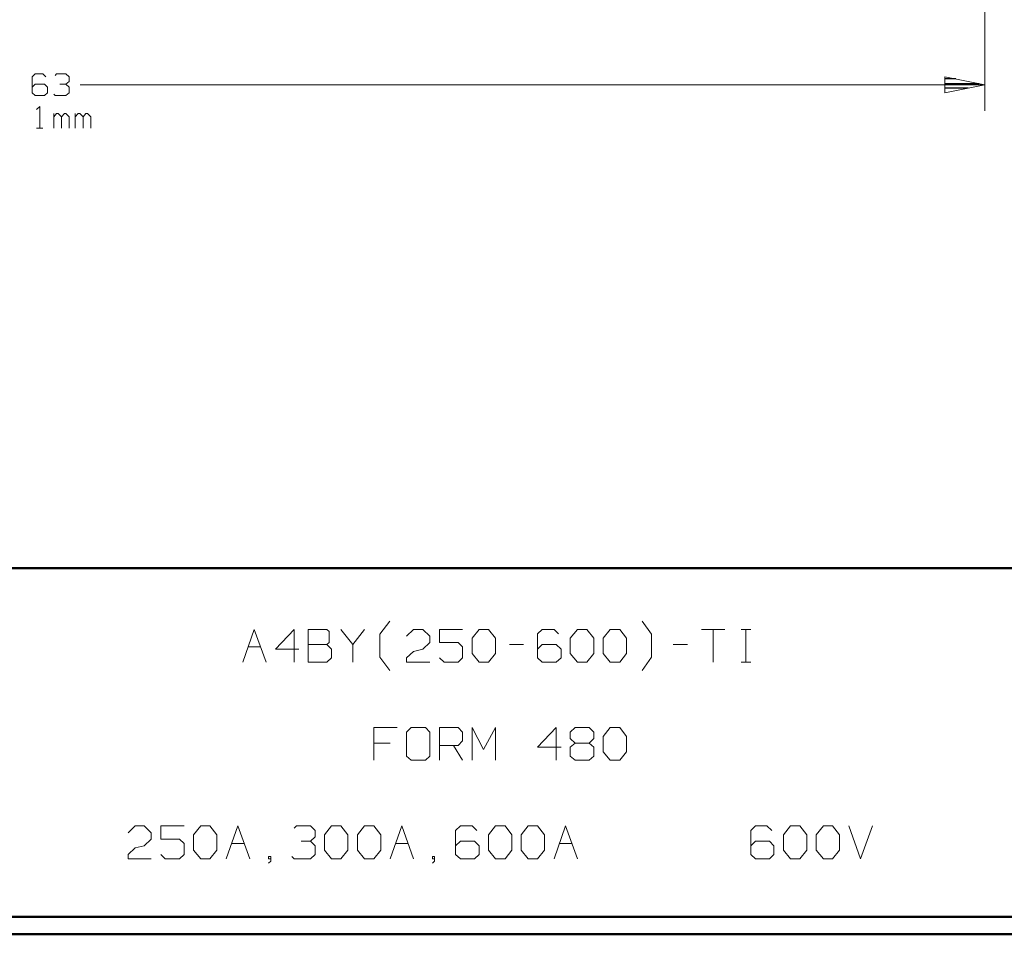
# Model space of a CAD drawing. Units: inches. Extents: x -3.56 to 3.55, y -2.64 to 2.89.
# Drawn here: x -0.68 to 1.47, y -2.64 to -0.64 of the extents above; entities that cross this region are included whole.
import ezdxf

# ---------------------------------------------------------------- set-up
doc = ezdxf.new("R2010")
doc.units = ezdxf.units.IN
doc.header["$MEASUREMENT"] = 0
doc.layers.add('Layer 1', color=7, linetype='Continuous')

msp = doc.modelspace()

# ---------------------------------------------------------------- linework, layer by layer
at = {"layer": 'Layer 1', "lineweight": 13}
for points in [[(1.4243, 0.1167), (1.4243, 0.1167), (1.4243, -0.8438), (1.4243, -0.8438)], [(-0.6458, -0.7632), (-0.6458, -0.7632), (-0.6521, -0.7694), (-0.6521, -0.7694)], [(-0.6521, -0.7694), (-0.6521, -0.7694), (-0.6521, -0.8042), (-0.6521, -0.8042)], [(-0.6285, -0.7632), (-0.6285, -0.7632), (-0.6458, -0.7632), (-0.6458, -0.7632)], [(-0.6222, -0.7694), (-0.6222, -0.7694), (-0.6285, -0.7632), (-0.6285, -0.7632)], [(-0.6021, -0.7667), (-0.6021, -0.7667), (-0.5986, -0.7632), (-0.5986, -0.7632)], [(-0.5986, -0.7632), (-0.5986, -0.7632), (-0.5785, -0.7632), (-0.5785, -0.7632)], [(-0.5785, -0.7632), (-0.5785, -0.7632), (-0.5715, -0.7694), (-0.5715, -0.7694)], [(-0.5715, -0.7694), (-0.5715, -0.7694), (-0.5715, -0.7792), (-0.5715, -0.7792)], [(-0.6458, -0.7854), (-0.6458, -0.7854), (-0.6521, -0.7917), (-0.6521, -0.7917)], [(-0.625, -0.7854), (-0.625, -0.7854), (-0.6458, -0.7854), (-0.6458, -0.7854)], [(-0.6187, -0.7917), (-0.6187, -0.7917), (-0.625, -0.7854), (-0.625, -0.7854)], [(-0.6187, -0.8042), (-0.6187, -0.8042), (-0.6187, -0.7917), (-0.6187, -0.7917)], [(-0.5917, -0.7854), (-0.5917, -0.7854), (-0.5785, -0.7854), (-0.5785, -0.7854)], [(-0.5785, -0.7854), (-0.5785, -0.7854), (-0.5715, -0.7792), (-0.5715, -0.7792)], [(-0.5785, -0.7854), (-0.5785, -0.7854), (-0.5715, -0.7917), (-0.5715, -0.7917)], [(-0.5715, -0.7917), (-0.5715, -0.7917), (-0.5715, -0.8042), (-0.5715, -0.8042)], [(-0.5472, -0.7868), (-0.5472, -0.7868), (1.4243, -0.7868), (1.4243, -0.7868)], [(-0.6521, -0.8042), (-0.6521, -0.8042), (-0.6458, -0.8104), (-0.6458, -0.8104)], [(-0.6458, -0.8104), (-0.6458, -0.8104), (-0.625, -0.8104), (-0.625, -0.8104)], [(-0.625, -0.8104), (-0.625, -0.8104), (-0.6187, -0.8042), (-0.6187, -0.8042)], [(-0.6021, -0.8104), (-0.6021, -0.8104), (-0.6049, -0.8069), (-0.6049, -0.8069)], [(-0.5785, -0.8104), (-0.5785, -0.8104), (-0.6021, -0.8104), (-0.6021, -0.8104)], [(-0.5715, -0.8042), (-0.5715, -0.8042), (-0.5785, -0.8104), (-0.5785, -0.8104)], [(-0.6424, -0.8403), (-0.6424, -0.8403), (-0.6354, -0.834), (-0.6354, -0.834)], [(-0.6354, -0.834), (-0.6354, -0.834), (-0.6354, -0.8813), (-0.6354, -0.8813)], [(-0.6049, -0.8813), (-0.6049, -0.8813), (-0.6049, -0.8493), (-0.6049, -0.8493)], [(-0.5986, -0.8493), (-0.5986, -0.8493), (-0.6049, -0.8563), (-0.6049, -0.8563)], [(-0.5951, -0.8493), (-0.5951, -0.8493), (-0.5986, -0.8493), (-0.5986, -0.8493)], [(-0.5882, -0.8563), (-0.5882, -0.8563), (-0.5951, -0.8493), (-0.5951, -0.8493)], [(-0.5812, -0.8493), (-0.5812, -0.8493), (-0.5882, -0.8563), (-0.5882, -0.8563)], [(-0.5882, -0.8813), (-0.5882, -0.8813), (-0.5882, -0.8563), (-0.5882, -0.8563)], [(-0.5785, -0.8493), (-0.5785, -0.8493), (-0.5812, -0.8493), (-0.5812, -0.8493)], [(-0.5715, -0.8563), (-0.5715, -0.8563), (-0.5785, -0.8493), (-0.5785, -0.8493)], [(-0.5715, -0.8813), (-0.5715, -0.8813), (-0.5715, -0.8563), (-0.5715, -0.8563)], [(-0.5583, -0.8813), (-0.5583, -0.8813), (-0.5583, -0.8493), (-0.5583, -0.8493)], [(-0.5514, -0.8493), (-0.5514, -0.8493), (-0.5583, -0.8563), (-0.5583, -0.8563)], [(-0.5479, -0.8493), (-0.5479, -0.8493), (-0.5514, -0.8493), (-0.5514, -0.8493)], [(-0.541, -0.8563), (-0.541, -0.8563), (-0.5479, -0.8493), (-0.5479, -0.8493)], [(-0.5347, -0.8493), (-0.5347, -0.8493), (-0.541, -0.8563), (-0.541, -0.8563)], [(-0.541, -0.8813), (-0.541, -0.8813), (-0.541, -0.8563), (-0.541, -0.8563)], [(-0.5312, -0.8493), (-0.5312, -0.8493), (-0.5347, -0.8493), (-0.5347, -0.8493)], [(-0.5243, -0.8563), (-0.5243, -0.8563), (-0.5312, -0.8493), (-0.5312, -0.8493)], [(-0.5243, -0.8813), (-0.5243, -0.8813), (-0.5243, -0.8563), (-0.5243, -0.8563)], [(-0.6424, -0.8813), (-0.6424, -0.8813), (-0.6285, -0.8813), (-0.6285, -0.8813)], [(-0.1931, -2.0451), (-0.1931, -2.0451), (-0.1681, -1.9736), (-0.1681, -1.9736)], [(-0.1681, -1.9736), (-0.1681, -1.9736), (-0.1424, -2.0451), (-0.1424, -2.0451)], [(-0.0812, -1.9736), (-0.0812, -1.9736), (-0.1215, -2.0167), (-0.1215, -2.0167)], [(-0.0812, -2.0451), (-0.0812, -2.0451), (-0.0812, -1.9736), (-0.0812, -1.9736)], [(-0.0097, -1.9736), (-0.0097, -1.9736), (-0.0507, -1.9736), (-0.0507, -1.9736)], [(-0.0507, -1.9736), (-0.0507, -1.9736), (-0.0507, -2.0451), (-0.0507, -2.0451)], [(-0.0049, -1.9785), (-0.0049, -1.9785), (-0.0097, -1.9736), (-0.0097, -1.9736)], [(0.0208, -1.9736), (0.0208, -1.9736), (0.0465, -2.0069), (0.0465, -2.0069)], [(0.0465, -2.0069), (0.0465, -2.0069), (0.0722, -1.9736), (0.0722, -1.9736)], [(0.1056, -1.984), (0.1056, -1.984), (0.1271, -1.9556), (0.1271, -1.9556)], [(0.1639, -1.9882), (0.1639, -1.9882), (0.1792, -1.9736), (0.1792, -1.9736)], [(0.1792, -1.9736), (0.1792, -1.9736), (0.1993, -1.9736), (0.1993, -1.9736)], [(0.1993, -1.9736), (0.1993, -1.9736), (0.2146, -1.9882), (0.2146, -1.9882)], [(0.2861, -1.9736), (0.2861, -1.9736), (0.2354, -1.9736), (0.2354, -1.9736)], [(0.2354, -1.9736), (0.2354, -1.9736), (0.2354, -2.0021), (0.2354, -2.0021)], [(0.3069, -1.9931), (0.3069, -1.9931), (0.3222, -1.9736), (0.3222, -1.9736)], [(0.3222, -1.9736), (0.3222, -1.9736), (0.3424, -1.9736), (0.3424, -1.9736)], [(0.3424, -1.9736), (0.3424, -1.9736), (0.3576, -1.9931), (0.3576, -1.9931)], [(0.4597, -1.9736), (0.4597, -1.9736), (0.4493, -1.9833), (0.4493, -1.9833)], [(0.4854, -1.9736), (0.4854, -1.9736), (0.4597, -1.9736), (0.4597, -1.9736)], [(0.4951, -1.9833), (0.4951, -1.9833), (0.4854, -1.9736), (0.4854, -1.9736)], [(0.5208, -1.9931), (0.5208, -1.9931), (0.5361, -1.9736), (0.5361, -1.9736)], [(0.5361, -1.9736), (0.5361, -1.9736), (0.5569, -1.9736), (0.5569, -1.9736)], [(0.5569, -1.9736), (0.5569, -1.9736), (0.5722, -1.9931), (0.5722, -1.9931)], [(0.5924, -1.9931), (0.5924, -1.9931), (0.6076, -1.9736), (0.6076, -1.9736)], [(0.6076, -1.9736), (0.6076, -1.9736), (0.6285, -1.9736), (0.6285, -1.9736)], [(0.6285, -1.9736), (0.6285, -1.9736), (0.6431, -1.9931), (0.6431, -1.9931)], [(0.6979, -1.984), (0.6979, -1.984), (0.6771, -1.9556), (0.6771, -1.9556)], [(0.8069, -1.9736), (0.8069, -1.9736), (0.8576, -1.9736), (0.8576, -1.9736)], [(0.8319, -1.9736), (0.8319, -1.9736), (0.8319, -2.0451), (0.8319, -2.0451)], [(0.8931, -1.9736), (0.8931, -1.9736), (0.9139, -1.9736), (0.9139, -1.9736)], [(0.9035, -2.0451), (0.9035, -2.0451), (0.9035, -1.9736), (0.9035, -1.9736)], [(-0.0049, -2.0021), (-0.0049, -2.0021), (-0.0049, -1.9785), (-0.0049, -1.9785)], [(0.1056, -2.034), (0.1056, -2.034), (0.1056, -1.984), (0.1056, -1.984)], [(0.2146, -1.9882), (0.2146, -1.9882), (0.2146, -2.0021), (0.2146, -2.0021)], [(0.3069, -2.0264), (0.3069, -2.0264), (0.3069, -1.9931), (0.3069, -1.9931)], [(0.3576, -1.9931), (0.3576, -1.9931), (0.3576, -2.0264), (0.3576, -2.0264)], [(0.4493, -1.9833), (0.4493, -1.9833), (0.4493, -2.0354), (0.4493, -2.0354)], [(0.5208, -2.0264), (0.5208, -2.0264), (0.5208, -1.9931), (0.5208, -1.9931)], [(0.5722, -1.9931), (0.5722, -1.9931), (0.5722, -2.0264), (0.5722, -2.0264)], [(0.5924, -2.0264), (0.5924, -2.0264), (0.5924, -1.9931), (0.5924, -1.9931)], [(0.6431, -1.9931), (0.6431, -1.9931), (0.6431, -2.0264), (0.6431, -2.0264)], [(0.6979, -2.034), (0.6979, -2.034), (0.6979, -1.984), (0.6979, -1.984)], [(-0.1812, -2.0118), (-0.1812, -2.0118), (-0.1542, -2.0118), (-0.1542, -2.0118)], [(-0.1215, -2.0167), (-0.1215, -2.0167), (-0.0708, -2.0167), (-0.0708, -2.0167)], [(-0.0507, -2.0069), (-0.0507, -2.0069), (-0.0097, -2.0069), (-0.0097, -2.0069)], [(-0.0097, -2.0069), (-0.0097, -2.0069), (-0.0049, -2.0021), (-0.0049, -2.0021)], [(0.0007, -2.0167), (0.0007, -2.0167), (-0.0097, -2.0069), (-0.0097, -2.0069)], [(0.0007, -2.0354), (0.0007, -2.0354), (0.0007, -2.0167), (0.0007, -2.0167)], [(0.0465, -2.0069), (0.0465, -2.0069), (0.0465, -2.0451), (0.0465, -2.0451)], [(0.1792, -2.0215), (0.1792, -2.0215), (0.1993, -2.0167), (0.1993, -2.0167)], [(0.2146, -2.0021), (0.2146, -2.0021), (0.1993, -2.0167), (0.1993, -2.0167)], [(0.2354, -2.0021), (0.2354, -2.0021), (0.2764, -2.0021), (0.2764, -2.0021)], [(0.2764, -2.0021), (0.2764, -2.0021), (0.2861, -2.0118), (0.2861, -2.0118)], [(0.2861, -2.0118), (0.2861, -2.0118), (0.2861, -2.0354), (0.2861, -2.0354)], [(0.3882, -2.0069), (0.3882, -2.0069), (0.4188, -2.0069), (0.4188, -2.0069)], [(0.4597, -2.0069), (0.4597, -2.0069), (0.4493, -2.0167), (0.4493, -2.0167)], [(0.4903, -2.0069), (0.4903, -2.0069), (0.4597, -2.0069), (0.4597, -2.0069)], [(0.5007, -2.0167), (0.5007, -2.0167), (0.4903, -2.0069), (0.4903, -2.0069)], [(0.5007, -2.0354), (0.5007, -2.0354), (0.5007, -2.0167), (0.5007, -2.0167)], [(0.7451, -2.0069), (0.7451, -2.0069), (0.7764, -2.0069), (0.7764, -2.0069)], [(-0.0097, -2.0451), (-0.0097, -2.0451), (0.0007, -2.0354), (0.0007, -2.0354)], [(0.1271, -2.0632), (0.1271, -2.0632), (0.1056, -2.034), (0.1056, -2.034)], [(0.1639, -2.0354), (0.1639, -2.0354), (0.1792, -2.0215), (0.1792, -2.0215)], [(0.1639, -2.0451), (0.1639, -2.0451), (0.1639, -2.0354), (0.1639, -2.0354)], [(0.2458, -2.0451), (0.2458, -2.0451), (0.2354, -2.0354), (0.2354, -2.0354)], [(0.2861, -2.0354), (0.2861, -2.0354), (0.2764, -2.0451), (0.2764, -2.0451)], [(0.3222, -2.0451), (0.3222, -2.0451), (0.3069, -2.0264), (0.3069, -2.0264)], [(0.3576, -2.0264), (0.3576, -2.0264), (0.3424, -2.0451), (0.3424, -2.0451)], [(0.4493, -2.0354), (0.4493, -2.0354), (0.4597, -2.0451), (0.4597, -2.0451)], [(0.4903, -2.0451), (0.4903, -2.0451), (0.5007, -2.0354), (0.5007, -2.0354)], [(0.5361, -2.0451), (0.5361, -2.0451), (0.5208, -2.0264), (0.5208, -2.0264)], [(0.5722, -2.0264), (0.5722, -2.0264), (0.5569, -2.0451), (0.5569, -2.0451)], [(0.6076, -2.0451), (0.6076, -2.0451), (0.5924, -2.0264), (0.5924, -2.0264)], [(0.6431, -2.0264), (0.6431, -2.0264), (0.6285, -2.0451), (0.6285, -2.0451)], [(0.6771, -2.0632), (0.6771, -2.0632), (0.6979, -2.034), (0.6979, -2.034)], [(-0.0507, -2.0451), (-0.0507, -2.0451), (-0.0097, -2.0451), (-0.0097, -2.0451)], [(0.2146, -2.0451), (0.2146, -2.0451), (0.1639, -2.0451), (0.1639, -2.0451)], [(0.2764, -2.0451), (0.2764, -2.0451), (0.2458, -2.0451), (0.2458, -2.0451)], [(0.3424, -2.0451), (0.3424, -2.0451), (0.3222, -2.0451), (0.3222, -2.0451)], [(0.4597, -2.0451), (0.4597, -2.0451), (0.4903, -2.0451), (0.4903, -2.0451)], [(0.5569, -2.0451), (0.5569, -2.0451), (0.5361, -2.0451), (0.5361, -2.0451)], [(0.6285, -2.0451), (0.6285, -2.0451), (0.6076, -2.0451), (0.6076, -2.0451)], [(0.8931, -2.0451), (0.8931, -2.0451), (0.9139, -2.0451), (0.9139, -2.0451)], [(0.1438, -2.1875), (0.1438, -2.1875), (0.0924, -2.1875), (0.0924, -2.1875)], [(0.0924, -2.1875), (0.0924, -2.1875), (0.0924, -2.259), (0.0924, -2.259)], [(0.1743, -2.1875), (0.1743, -2.1875), (0.1639, -2.1979), (0.1639, -2.1979)], [(0.2049, -2.1875), (0.2049, -2.1875), (0.1743, -2.1875), (0.1743, -2.1875)], [(0.2146, -2.1979), (0.2146, -2.1979), (0.2049, -2.1875), (0.2049, -2.1875)], [(0.2354, -2.259), (0.2354, -2.259), (0.2354, -2.1875), (0.2354, -2.1875)], [(0.2354, -2.1875), (0.2354, -2.1875), (0.2764, -2.1875), (0.2764, -2.1875)], [(0.2764, -2.1875), (0.2764, -2.1875), (0.2861, -2.1979), (0.2861, -2.1979)], [(0.3069, -2.259), (0.3069, -2.259), (0.3069, -2.1875), (0.3069, -2.1875)], [(0.3069, -2.1875), (0.3069, -2.1875), (0.3319, -2.2354), (0.3319, -2.2354)], [(0.3319, -2.2354), (0.3319, -2.2354), (0.3576, -2.1875), (0.3576, -2.1875)], [(0.3576, -2.1875), (0.3576, -2.1875), (0.3576, -2.259), (0.3576, -2.259)], [(0.4903, -2.1875), (0.4903, -2.1875), (0.4493, -2.2306), (0.4493, -2.2306)], [(0.4903, -2.259), (0.4903, -2.259), (0.4903, -2.1875), (0.4903, -2.1875)], [(0.5208, -2.1979), (0.5208, -2.1979), (0.5313, -2.1875), (0.5313, -2.1875)], [(0.5313, -2.1875), (0.5313, -2.1875), (0.5618, -2.1875), (0.5618, -2.1875)], [(0.5618, -2.1875), (0.5618, -2.1875), (0.5722, -2.1979), (0.5722, -2.1979)], [(0.5924, -2.2069), (0.5924, -2.2069), (0.6076, -2.1875), (0.6076, -2.1875)], [(0.6076, -2.1875), (0.6076, -2.1875), (0.6285, -2.1875), (0.6285, -2.1875)], [(0.6285, -2.1875), (0.6285, -2.1875), (0.6431, -2.2069), (0.6431, -2.2069)], [(0.1639, -2.1979), (0.1639, -2.1979), (0.1639, -2.25), (0.1639, -2.25)], [(0.2146, -2.25), (0.2146, -2.25), (0.2146, -2.1979), (0.2146, -2.1979)], [(0.2861, -2.1979), (0.2861, -2.1979), (0.2861, -2.2167), (0.2861, -2.2167)], [(0.5208, -2.2118), (0.5208, -2.2118), (0.5208, -2.1979), (0.5208, -2.1979)], [(0.5722, -2.1979), (0.5722, -2.1979), (0.5722, -2.2118), (0.5722, -2.2118)], [(0.5924, -2.2403), (0.5924, -2.2403), (0.5924, -2.2069), (0.5924, -2.2069)], [(0.6431, -2.2069), (0.6431, -2.2069), (0.6431, -2.2403), (0.6431, -2.2403)], [(0.1285, -2.2215), (0.1285, -2.2215), (0.0924, -2.2215), (0.0924, -2.2215)], [(0.2764, -2.2264), (0.2764, -2.2264), (0.2354, -2.2264), (0.2354, -2.2264)], [(0.266, -2.2264), (0.266, -2.2264), (0.2861, -2.259), (0.2861, -2.259)], [(0.2861, -2.2167), (0.2861, -2.2167), (0.2764, -2.2264), (0.2764, -2.2264)], [(0.4493, -2.2306), (0.4493, -2.2306), (0.5007, -2.2306), (0.5007, -2.2306)], [(0.5313, -2.2215), (0.5313, -2.2215), (0.5208, -2.2118), (0.5208, -2.2118)], [(0.5313, -2.2215), (0.5313, -2.2215), (0.5208, -2.2306), (0.5208, -2.2306)], [(0.5208, -2.2306), (0.5208, -2.2306), (0.5208, -2.25), (0.5208, -2.25)], [(0.5618, -2.2215), (0.5618, -2.2215), (0.5313, -2.2215), (0.5313, -2.2215)], [(0.5722, -2.2118), (0.5722, -2.2118), (0.5618, -2.2215), (0.5618, -2.2215)], [(0.5722, -2.2306), (0.5722, -2.2306), (0.5618, -2.2215), (0.5618, -2.2215)], [(0.5722, -2.25), (0.5722, -2.25), (0.5722, -2.2306), (0.5722, -2.2306)], [(0.1639, -2.25), (0.1639, -2.25), (0.1743, -2.259), (0.1743, -2.259)], [(0.2049, -2.259), (0.2049, -2.259), (0.2146, -2.25), (0.2146, -2.25)], [(0.5208, -2.25), (0.5208, -2.25), (0.5313, -2.259), (0.5313, -2.259)], [(0.5618, -2.259), (0.5618, -2.259), (0.5722, -2.25), (0.5722, -2.25)], [(0.6076, -2.259), (0.6076, -2.259), (0.5924, -2.2403), (0.5924, -2.2403)], [(0.6431, -2.2403), (0.6431, -2.2403), (0.6285, -2.259), (0.6285, -2.259)], [(0.1743, -2.259), (0.1743, -2.259), (0.2049, -2.259), (0.2049, -2.259)], [(0.5313, -2.259), (0.5313, -2.259), (0.5618, -2.259), (0.5618, -2.259)], [(0.6285, -2.259), (0.6285, -2.259), (0.6076, -2.259), (0.6076, -2.259)], [(-0.4431, -2.4167), (-0.4431, -2.4167), (-0.4278, -2.4021), (-0.4278, -2.4021)], [(-0.4278, -2.4021), (-0.4278, -2.4021), (-0.4076, -2.4021), (-0.4076, -2.4021)], [(-0.4076, -2.4021), (-0.4076, -2.4021), (-0.3924, -2.4167), (-0.3924, -2.4167)], [(-0.3208, -2.4021), (-0.3208, -2.4021), (-0.3715, -2.4021), (-0.3715, -2.4021)], [(-0.3715, -2.4021), (-0.3715, -2.4021), (-0.3715, -2.4306), (-0.3715, -2.4306)], [(-0.3007, -2.4215), (-0.3007, -2.4215), (-0.2847, -2.4021), (-0.2847, -2.4021)], [(-0.2847, -2.4021), (-0.2847, -2.4021), (-0.2646, -2.4021), (-0.2646, -2.4021)], [(-0.2646, -2.4021), (-0.2646, -2.4021), (-0.2493, -2.4215), (-0.2493, -2.4215)], [(-0.2292, -2.4736), (-0.2292, -2.4736), (-0.2035, -2.4021), (-0.2035, -2.4021)], [(-0.2035, -2.4021), (-0.2035, -2.4021), (-0.1778, -2.4736), (-0.1778, -2.4736)], [(-0.0812, -2.4069), (-0.0812, -2.4069), (-0.0757, -2.4021), (-0.0757, -2.4021)], [(-0.0757, -2.4021), (-0.0757, -2.4021), (-0.0451, -2.4021), (-0.0451, -2.4021)], [(-0.0451, -2.4021), (-0.0451, -2.4021), (-0.0354, -2.4118), (-0.0354, -2.4118)], [(-0.0146, -2.4215), (-0.0146, -2.4215), (0.0007, -2.4021), (0.0007, -2.4021)], [(0.0007, -2.4021), (0.0007, -2.4021), (0.0208, -2.4021), (0.0208, -2.4021)], [(0.0208, -2.4021), (0.0208, -2.4021), (0.0361, -2.4215), (0.0361, -2.4215)], [(0.0569, -2.4215), (0.0569, -2.4215), (0.0722, -2.4021), (0.0722, -2.4021)], [(0.0722, -2.4021), (0.0722, -2.4021), (0.0924, -2.4021), (0.0924, -2.4021)], [(0.0924, -2.4021), (0.0924, -2.4021), (0.1076, -2.4215), (0.1076, -2.4215)], [(0.1285, -2.4736), (0.1285, -2.4736), (0.1535, -2.4021), (0.1535, -2.4021)], [(0.1535, -2.4021), (0.1535, -2.4021), (0.1792, -2.4736), (0.1792, -2.4736)], [(0.2813, -2.4021), (0.2813, -2.4021), (0.2708, -2.4118), (0.2708, -2.4118)], [(0.3069, -2.4021), (0.3069, -2.4021), (0.2813, -2.4021), (0.2813, -2.4021)], [(0.3167, -2.4118), (0.3167, -2.4118), (0.3069, -2.4021), (0.3069, -2.4021)], [(0.3424, -2.4215), (0.3424, -2.4215), (0.3576, -2.4021), (0.3576, -2.4021)], [(0.3576, -2.4021), (0.3576, -2.4021), (0.3785, -2.4021), (0.3785, -2.4021)], [(0.3785, -2.4021), (0.3785, -2.4021), (0.3931, -2.4215), (0.3931, -2.4215)], [(0.4139, -2.4215), (0.4139, -2.4215), (0.4292, -2.4021), (0.4292, -2.4021)], [(0.4292, -2.4021), (0.4292, -2.4021), (0.4493, -2.4021), (0.4493, -2.4021)], [(0.4493, -2.4021), (0.4493, -2.4021), (0.4646, -2.4215), (0.4646, -2.4215)], [(0.4854, -2.4736), (0.4854, -2.4736), (0.5104, -2.4021), (0.5104, -2.4021)], [(0.5104, -2.4021), (0.5104, -2.4021), (0.5361, -2.4736), (0.5361, -2.4736)], [(0.9243, -2.4021), (0.9243, -2.4021), (0.9139, -2.4118), (0.9139, -2.4118)], [(0.9493, -2.4021), (0.9493, -2.4021), (0.9243, -2.4021), (0.9243, -2.4021)], [(0.9597, -2.4118), (0.9597, -2.4118), (0.9493, -2.4021), (0.9493, -2.4021)], [(0.9854, -2.4215), (0.9854, -2.4215), (1.0007, -2.4021), (1.0007, -2.4021)], [(1.0007, -2.4021), (1.0007, -2.4021), (1.0208, -2.4021), (1.0208, -2.4021)], [(1.0208, -2.4021), (1.0208, -2.4021), (1.0361, -2.4215), (1.0361, -2.4215)], [(1.0563, -2.4215), (1.0563, -2.4215), (1.0722, -2.4021), (1.0722, -2.4021)], [(1.0722, -2.4021), (1.0722, -2.4021), (1.0924, -2.4021), (1.0924, -2.4021)], [(1.0924, -2.4021), (1.0924, -2.4021), (1.1076, -2.4215), (1.1076, -2.4215)], [(1.1278, -2.4021), (1.1278, -2.4021), (1.1535, -2.4736), (1.1535, -2.4736)], [(1.1535, -2.4736), (1.1535, -2.4736), (1.1792, -2.4021), (1.1792, -2.4021)], [(-0.3924, -2.4167), (-0.3924, -2.4167), (-0.3924, -2.4306), (-0.3924, -2.4306)], [(-0.3007, -2.4549), (-0.3007, -2.4549), (-0.3007, -2.4215), (-0.3007, -2.4215)], [(-0.2493, -2.4215), (-0.2493, -2.4215), (-0.2493, -2.4549), (-0.2493, -2.4549)], [(-0.0354, -2.4118), (-0.0354, -2.4118), (-0.0354, -2.4257), (-0.0354, -2.4257)], [(-0.0146, -2.4549), (-0.0146, -2.4549), (-0.0146, -2.4215), (-0.0146, -2.4215)], [(0.0361, -2.4215), (0.0361, -2.4215), (0.0361, -2.4549), (0.0361, -2.4549)], [(0.0569, -2.4549), (0.0569, -2.4549), (0.0569, -2.4215), (0.0569, -2.4215)], [(0.1076, -2.4215), (0.1076, -2.4215), (0.1076, -2.4549), (0.1076, -2.4549)], [(0.2708, -2.4118), (0.2708, -2.4118), (0.2708, -2.4639), (0.2708, -2.4639)], [(0.3424, -2.4549), (0.3424, -2.4549), (0.3424, -2.4215), (0.3424, -2.4215)], [(0.3931, -2.4215), (0.3931, -2.4215), (0.3931, -2.4549), (0.3931, -2.4549)], [(0.4139, -2.4549), (0.4139, -2.4549), (0.4139, -2.4215), (0.4139, -2.4215)], [(0.4646, -2.4215), (0.4646, -2.4215), (0.4646, -2.4549), (0.4646, -2.4549)], [(0.9139, -2.4118), (0.9139, -2.4118), (0.9139, -2.4639), (0.9139, -2.4639)], [(0.9854, -2.4549), (0.9854, -2.4549), (0.9854, -2.4215), (0.9854, -2.4215)], [(1.0361, -2.4215), (1.0361, -2.4215), (1.0361, -2.4549), (1.0361, -2.4549)], [(1.0563, -2.4549), (1.0563, -2.4549), (1.0563, -2.4215), (1.0563, -2.4215)], [(1.1076, -2.4215), (1.1076, -2.4215), (1.1076, -2.4549), (1.1076, -2.4549)], [(-0.4278, -2.45), (-0.4278, -2.45), (-0.4076, -2.4451), (-0.4076, -2.4451)], [(-0.3924, -2.4306), (-0.3924, -2.4306), (-0.4076, -2.4451), (-0.4076, -2.4451)], [(-0.3715, -2.4306), (-0.3715, -2.4306), (-0.3306, -2.4306), (-0.3306, -2.4306)], [(-0.3306, -2.4306), (-0.3306, -2.4306), (-0.3208, -2.4403), (-0.3208, -2.4403)], [(-0.3208, -2.4403), (-0.3208, -2.4403), (-0.3208, -2.4639), (-0.3208, -2.4639)], [(-0.2174, -2.4403), (-0.2174, -2.4403), (-0.1896, -2.4403), (-0.1896, -2.4403)], [(-0.066, -2.4354), (-0.066, -2.4354), (-0.0451, -2.4354), (-0.0451, -2.4354)], [(-0.0451, -2.4354), (-0.0451, -2.4354), (-0.0354, -2.4257), (-0.0354, -2.4257)], [(-0.0451, -2.4354), (-0.0451, -2.4354), (-0.0354, -2.4451), (-0.0354, -2.4451)], [(-0.0354, -2.4451), (-0.0354, -2.4451), (-0.0354, -2.4639), (-0.0354, -2.4639)], [(0.1403, -2.4403), (0.1403, -2.4403), (0.1674, -2.4403), (0.1674, -2.4403)], [(0.2813, -2.4354), (0.2813, -2.4354), (0.2708, -2.4451), (0.2708, -2.4451)], [(0.3118, -2.4354), (0.3118, -2.4354), (0.2813, -2.4354), (0.2813, -2.4354)], [(0.3222, -2.4451), (0.3222, -2.4451), (0.3118, -2.4354), (0.3118, -2.4354)], [(0.3222, -2.4639), (0.3222, -2.4639), (0.3222, -2.4451), (0.3222, -2.4451)], [(0.4972, -2.4403), (0.4972, -2.4403), (0.5243, -2.4403), (0.5243, -2.4403)], [(0.9243, -2.4354), (0.9243, -2.4354), (0.9139, -2.4451), (0.9139, -2.4451)], [(0.9549, -2.4354), (0.9549, -2.4354), (0.9243, -2.4354), (0.9243, -2.4354)], [(0.9646, -2.4451), (0.9646, -2.4451), (0.9549, -2.4354), (0.9549, -2.4354)], [(0.9646, -2.4639), (0.9646, -2.4639), (0.9646, -2.4451), (0.9646, -2.4451)], [(-0.4431, -2.4639), (-0.4431, -2.4639), (-0.4278, -2.45), (-0.4278, -2.45)], [(-0.4431, -2.4736), (-0.4431, -2.4736), (-0.4431, -2.4639), (-0.4431, -2.4639)], [(-0.3618, -2.4736), (-0.3618, -2.4736), (-0.3715, -2.4639), (-0.3715, -2.4639)], [(-0.3208, -2.4639), (-0.3208, -2.4639), (-0.3306, -2.4736), (-0.3306, -2.4736)], [(-0.2847, -2.4736), (-0.2847, -2.4736), (-0.3007, -2.4549), (-0.3007, -2.4549)], [(-0.2493, -2.4549), (-0.2493, -2.4549), (-0.2646, -2.4736), (-0.2646, -2.4736)], [(-0.0354, -2.4639), (-0.0354, -2.4639), (-0.0451, -2.4736), (-0.0451, -2.4736)], [(0.0007, -2.4736), (0.0007, -2.4736), (-0.0146, -2.4549), (-0.0146, -2.4549)], [(0.0361, -2.4549), (0.0361, -2.4549), (0.0208, -2.4736), (0.0208, -2.4736)], [(0.0722, -2.4736), (0.0722, -2.4736), (0.0569, -2.4549), (0.0569, -2.4549)], [(0.1076, -2.4549), (0.1076, -2.4549), (0.0924, -2.4736), (0.0924, -2.4736)], [(0.2708, -2.4639), (0.2708, -2.4639), (0.2813, -2.4736), (0.2813, -2.4736)], [(0.3118, -2.4736), (0.3118, -2.4736), (0.3222, -2.4639), (0.3222, -2.4639)], [(0.3576, -2.4736), (0.3576, -2.4736), (0.3424, -2.4549), (0.3424, -2.4549)], [(0.3931, -2.4549), (0.3931, -2.4549), (0.3785, -2.4736), (0.3785, -2.4736)], [(0.4292, -2.4736), (0.4292, -2.4736), (0.4139, -2.4549), (0.4139, -2.4549)], [(0.4646, -2.4549), (0.4646, -2.4549), (0.4493, -2.4736), (0.4493, -2.4736)], [(0.9139, -2.4639), (0.9139, -2.4639), (0.9243, -2.4736), (0.9243, -2.4736)], [(0.9549, -2.4736), (0.9549, -2.4736), (0.9646, -2.4639), (0.9646, -2.4639)], [(1.0007, -2.4736), (1.0007, -2.4736), (0.9854, -2.4549), (0.9854, -2.4549)], [(1.0361, -2.4549), (1.0361, -2.4549), (1.0208, -2.4736), (1.0208, -2.4736)], [(1.0722, -2.4736), (1.0722, -2.4736), (1.0563, -2.4549), (1.0563, -2.4549)], [(1.1076, -2.4549), (1.1076, -2.4549), (1.0924, -2.4736), (1.0924, -2.4736)], [(-0.3924, -2.4736), (-0.3924, -2.4736), (-0.4431, -2.4736), (-0.4431, -2.4736)], [(-0.3306, -2.4736), (-0.3306, -2.4736), (-0.3618, -2.4736), (-0.3618, -2.4736)], [(-0.2646, -2.4736), (-0.2646, -2.4736), (-0.2847, -2.4736), (-0.2847, -2.4736)], [(-0.1319, -2.4688), (-0.1319, -2.4688), (-0.1368, -2.4688), (-0.1368, -2.4688)], [(-0.1368, -2.4688), (-0.1368, -2.4688), (-0.1368, -2.4736), (-0.1368, -2.4736)], [(-0.1368, -2.4736), (-0.1368, -2.4736), (-0.1319, -2.4736), (-0.1319, -2.4736)], [(-0.1368, -2.4833), (-0.1368, -2.4833), (-0.1319, -2.4785), (-0.1319, -2.4785)], [(-0.1319, -2.4785), (-0.1319, -2.4785), (-0.1319, -2.4688), (-0.1319, -2.4688)], [(-0.0812, -2.4736), (-0.0812, -2.4736), (-0.0861, -2.4688), (-0.0861, -2.4688)], [(-0.0451, -2.4736), (-0.0451, -2.4736), (-0.0812, -2.4736), (-0.0812, -2.4736)], [(0.0208, -2.4736), (0.0208, -2.4736), (0.0007, -2.4736), (0.0007, -2.4736)], [(0.0924, -2.4736), (0.0924, -2.4736), (0.0722, -2.4736), (0.0722, -2.4736)], [(0.225, -2.4688), (0.225, -2.4688), (0.2201, -2.4688), (0.2201, -2.4688)], [(0.2201, -2.4688), (0.2201, -2.4688), (0.2201, -2.4736), (0.2201, -2.4736)], [(0.2201, -2.4736), (0.2201, -2.4736), (0.225, -2.4736), (0.225, -2.4736)], [(0.2201, -2.4833), (0.2201, -2.4833), (0.225, -2.4785), (0.225, -2.4785)], [(0.225, -2.4785), (0.225, -2.4785), (0.225, -2.4688), (0.225, -2.4688)], [(0.2813, -2.4736), (0.2813, -2.4736), (0.3118, -2.4736), (0.3118, -2.4736)], [(0.3785, -2.4736), (0.3785, -2.4736), (0.3576, -2.4736), (0.3576, -2.4736)], [(0.4493, -2.4736), (0.4493, -2.4736), (0.4292, -2.4736), (0.4292, -2.4736)], [(0.9243, -2.4736), (0.9243, -2.4736), (0.9549, -2.4736), (0.9549, -2.4736)], [(1.0208, -2.4736), (1.0208, -2.4736), (1.0007, -2.4736), (1.0007, -2.4736)], [(1.0924, -2.4736), (1.0924, -2.4736), (1.0722, -2.4736), (1.0722, -2.4736)]]:
    msp.add_open_spline(points, degree=3, dxfattribs=at)
msp.add_open_spline([(1.3368, -0.8042), (1.3368, -0.8042), (1.4243, -0.7868), (1.4243, -0.7868), (1.4243, -0.7868), (1.4243, -0.7868), (1.3368, -0.7694), (1.3368, -0.7694), (1.3368, -0.7694), (1.3368, -0.7694), (1.3368, -0.8042), (1.3368, -0.8042)], degree=3, knots=[0, 0, 0, 0, 0.25, 0.25, 0.25, 0.25, 0.5, 0.5, 0.5, 0.5, 1, 1, 1, 1], dxfattribs=at)
at = {"layer": 'Layer 1', "lineweight": 25}
for points in [[(1.3611, -0.7736), (1.3611, -0.7736), (1.3375, -0.7736), (1.3375, -0.7736)], [(1.3375, -0.784), (1.3375, -0.784), (1.4111, -0.784), (1.4111, -0.784)], [(1.3875, -0.7938), (1.3875, -0.7938), (1.3375, -0.7938), (1.3375, -0.7938)], [(1.3375, -0.8042), (1.3375, -0.8042), (1.3375, -0.8042), (1.3375, -0.8042)]]:
    msp.add_open_spline(points, degree=3, dxfattribs=at)
at = {"layer": 'Layer 1', "lineweight": 50}
for points in [[(3.5069, -1.8403), (3.5069, -1.8403), (-3.5208, -1.8403), (-3.5208, -1.8403)], [(3.5069, -2.6), (3.5069, -2.6), (-3.5208, -2.6), (-3.5208, -2.6)], [(3.5451, -2.6382), (3.5451, -2.6382), (-3.559, -2.6382), (-3.559, -2.6382)]]:
    msp.add_open_spline(points, degree=3, dxfattribs=at)

doc.saveas('drawing.dxf')
